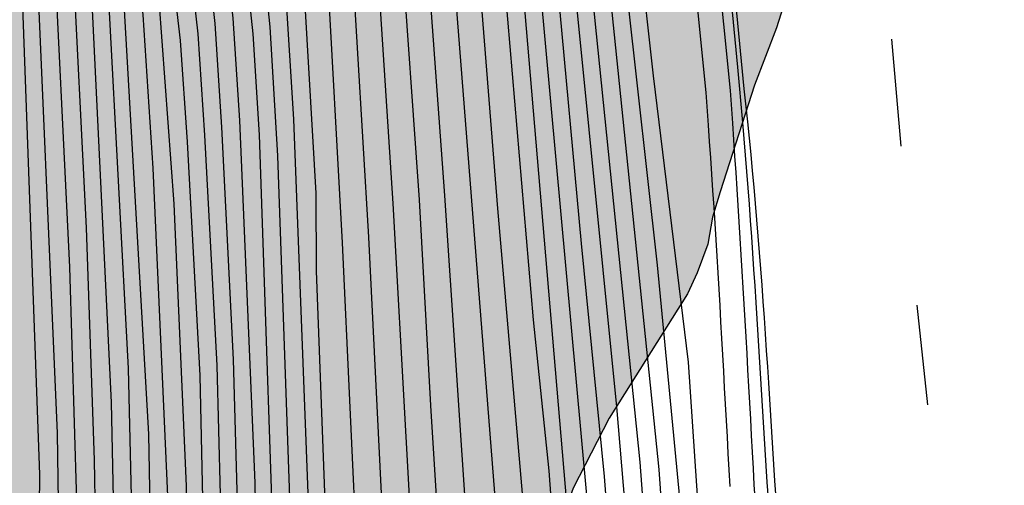
# Model space of a CAD drawing. Units: millimetres. Extents: x 580294 to 580646, y 4796540 to 4796792.
# Drawn here: x 580595 to 580614, y 4796610 to 4796619 of the extents above; entities that cross this region are included whole.
import ezdxf

# ---------------------------------------------------------------- set-up
doc = ezdxf.new("R2010")
doc.units = ezdxf.units.MM
for name, color, linetype in [('020104', 34, 'Continuous'), ('060111', 9, 'Continuous'), ('060113', 4, 'Continuous'), ('070105', 6, 'Continuous'), ('100106', 63, 'Continuous'), ('260101', 9, 'Continuous'), ('990504', 63, 'Continuous')]:
    doc.layers.add(name, color=color, linetype=linetype)
doc.layers.add('020105', color=24, linetype='Continuous', lineweight=30)

msp = doc.modelspace()

# ---------------------------------------------------------------- hatches: boundary and pattern name
at = {"layer": '990504'}
msp.add_hatch(color=256, dxfattribs=at).paths.add_polyline_path([(580294.267, 4796733.798), (580294.374, 4796733.713), (580295.339, 4796732.066), (580296.844, 4796730.217), (580297.599, 4796728.962), (580298.538, 4796727.894), (580299.888, 4796727.264), (580301.855, 4796727.011), (580303.316, 4796725.472), (580303.89, 4796723.615), (580304.197, 4796721.508), (580304.973, 4796720.17), (580306.055, 4796719.393), (580307.464, 4796719.074), (580308.104, 4796719.141), (580310.396, 4796719.593), (580313.832, 4796721.835), (580315.667, 4796722.657), (580317.877, 4796722.965), (580319.222, 4796722.976), (580320.097, 4796722.155), (580320.23, 4796721.184), (580319.885, 4796720.333), (580319.209, 4796719.562), (580314.895, 4796715.866), (580313.752, 4796714.016), (580313.684, 4796712.216), (580314.526, 4796710.506), (580315.675, 4796709.15), (580316.972, 4796707.382), (580318.212, 4796704.951), (580318.166, 4796703.048), (580318.323, 4796701.581), (580317.925, 4796699.654), (580317.418, 4796698.45), (580316.7, 4796697.72), (580315.133, 4796697.004), (580313.297, 4796696.492), (580311.796, 4796695.301), (580311.082, 4796694.116), (580310.685, 4796692.106), (580310.851, 4796689.501), (580312.177, 4796686.781), (580314.173, 4796685.557), (580316.615, 4796685.453), (580319.736, 4796685.561), (580321.103, 4796685.324), (580321.705, 4796685.081), (580322.519, 4796684.219), (580322.59, 4796683.082), (580322.349, 4796682.211), (580321.635, 4796681.005), (580320.547, 4796680.066), (580319.227, 4796679.517), (580318.322, 4796678.992), (580316.398, 4796676.495), (580313.34, 4796673.595), (580311.339, 4796672.896), (580309.869, 4796673.008), (580305.187, 4796674.086), (580303.578, 4796673.535), (580302.658, 4796672.224), (580302.176, 4796670.4), (580301.384, 4796668.656), (580299.212, 4796668.597), (580297.51, 4796669.348), (580296.158, 4796670.268), (580294.746, 4796670.897), (580294.266, 4796671.179), (580294.263, 4796540.203), (580451.51, 4796540.2), (580451.235, 4796541.533), (580450.474, 4796542.912), (580449.867, 4796544.133), (580449.432, 4796545.745), (580449.026, 4796546.791), (580447.271, 4796548.76), (580445.848, 4796549.506), (580443.317, 4796549.937), (580440.753, 4796550.72), (580439.911, 4796552.521), (580441.422, 4796554.095), (580443.541, 4796554.427), (580445.727, 4796554.874), (580448.096, 4796556.402), (580449.826, 4796558.407), (580451.984, 4796560.493), (580453.533, 4796561.08), (580455.254, 4796561.423), (580456.86, 4796562.532), (580457.768, 4796563.941), (580458.376, 4796565.37), (580459.053, 4796572.405), (580459.443, 4796574.437), (580459.627, 4796576.17), (580459.12, 4796577.383), (580457.833, 4796578.376), (580456.233, 4796579.174), (580455.152, 4796580.306), (580455.384, 4796581.825), (580456.173, 4796582.743), (580457.493, 4796582.401), (580458.455, 4796581.789), (580459.45, 4796581.858), (580461.618, 4796582.741), (580463.28, 4796581.472), (580463.557, 4796580.988), (580463.773, 4796580.504), (580463.898, 4796579.988), (580463.962, 4796579.411), (580463.966, 4796578.834), (580463.879, 4796578.256), (580463.404, 4796576.704), (580463.286, 4796576.126), (580463.077, 4796575.577), (580463.054, 4796574.484), (580463.089, 4796573.907), (580463.305, 4796573.301), (580463.703, 4796572.908), (580464.222, 4796572.578), (580465.227, 4796572.25), (580465.715, 4796571.95), (580466.142, 4796571.588), (580466.449, 4796571.196), (580466.756, 4796570.651), (580467.124, 4796570.258), (580467.55, 4796570.049), (580468.129, 4796569.84), (580470.061, 4796569.356), (580470.567, 4796569.442), (580471.031, 4796569.631), (580471.411, 4796569.964), (580471.625, 4796570.431), (580471.704, 4796570.928), (580471.659, 4796571.444), (580470.609, 4796575.891), (580470.695, 4796576.602), (580470.931, 4796577.636), (580471.319, 4796578.641), (580471.769, 4796579.556), (580472.009, 4796579.922), (580473.034, 4796581.114), (580473.875, 4796582.608), (580474.206, 4796583.036), (580474.776, 4796584.012), (580474.955, 4796584.499), (580475.157, 4796586.08), (580475.138, 4796588.845), (580475.256, 4796589.392), (580475.405, 4796589.788), (580475.736, 4796590.216), (580477.245, 4796591.683), (580477.73, 4796591.808), (580478.277, 4796591.842), (580480.984, 4796591.405), (580481.532, 4796591.257), (580482.11, 4796591.018), (580483.148, 4796590.387), (580484.032, 4796589.907), (580484.55, 4796589.668), (580485.098, 4796589.519), (580486.223, 4796589.406), (580488.44, 4796589.512), (580488.987, 4796589.485), (580489.595, 4796589.398), (580490.721, 4796589.133), (580491.208, 4796588.954), (580491.725, 4796588.684), (580492.214, 4796588.323), (580492.611, 4796587.961), (580493.593, 4796586.509), (580494.021, 4796586.117), (580494.449, 4796585.847), (580494.966, 4796585.759), (580495.543, 4796585.794), (580496.057, 4796586.04), (580496.359, 4796586.346), (580496.69, 4796586.804), (580496.93, 4796587.322), (580497.47, 4796588.207), (580497.864, 4796588.422), (580498.924, 4796588.824), (580499.592, 4796588.89), (580500.109, 4796588.893), (580501.174, 4796588.566), (580501.753, 4796588.297), (580502.211, 4796587.996), (580502.548, 4796587.634), (580503.193, 4796586.605), (580503.625, 4796585.636), (580503.901, 4796585.122), (580504.299, 4796584.76), (580504.847, 4796584.612), (580506.032, 4796584.498), (580507.155, 4796584.688), (580508.821, 4796585.368), (580509.337, 4796585.493), (580509.823, 4796585.527), (580510.339, 4796585.47), (580510.888, 4796585.261), (580511.437, 4796584.961), (580514.368, 4796582.793), (580516.411, 4796581.623), (580517.387, 4796581.174), (580518.482, 4796580.908), (580519.789, 4796580.825), (580520.366, 4796580.829), (580522.186, 4796581.055), (580523.611, 4796581.581), (580524.095, 4796581.797), (580524.972, 4796582.441), (580526.209, 4796583.664), (580528.26, 4796585.866), (580528.922, 4796586.751), (580530.003, 4796588.58), (580530.304, 4796588.977), (580530.666, 4796589.344), (580530.998, 4796589.65), (580533.326, 4796591.337), (580534.08, 4796592.072), (580534.382, 4796592.438), (580536.403, 4796594.427), (580537.489, 4796595.619), (580537.879, 4796596.29), (580538.086, 4796597.172), (580538.08, 4796598.053), (580537.954, 4796598.63), (580537.8, 4796598.993), (580537.308, 4796599.81), (580536.972, 4796600.172), (580536.665, 4796600.626), (580536.388, 4796601.14), (580536.202, 4796601.625), (580536.23, 4796602.203), (580536.348, 4796602.72), (580537.102, 4796603.424), (580537.586, 4796603.792), (580538.493, 4796604.284), (580539.069, 4796604.5), (580540.099, 4796604.811), (580541.281, 4796605.275), (580543.587, 4796605.716), (580544.739, 4796605.997), (580545.285, 4796606.214), (580546.223, 4796606.706), (580546.707, 4796607.044), (580547.431, 4796607.748), (580547.884, 4796608.115), (580548.276, 4796608.542), (580548.486, 4796608.999), (580548.782, 4796610.065), (580549.134, 4796611.951), (580549.13, 4796612.528), (580549.065, 4796613.074), (580548.508, 4796614.559), (580548.072, 4796616.227), (580547.548, 4796617.438), (580546.41, 4796619.496), (580546.224, 4796620.042), (580546.068, 4796620.679), (580546.124, 4796621.256), (580546.577, 4796621.654), (580547.031, 4796621.961), (580547.577, 4796622.056), (580548.124, 4796622.06), (580549.28, 4796621.764), (580549.798, 4796621.525), (580550.287, 4796621.133), (580550.839, 4796620.225), (580551.055, 4796619.771), (580551.392, 4796619.287), (580551.578, 4796618.833), (580552.067, 4796618.441), (580553.134, 4796617.902), (580553.651, 4796617.723), (580554.807, 4796617.549), (580556.053, 4796617.497), (580557.237, 4796617.565), (580558.542, 4796617.787), (580559.209, 4796617.944), (580559.936, 4796618.222), (580560.574, 4796618.317), (580561.273, 4796618.261), (580561.852, 4796617.962), (580562.25, 4796617.448), (580562.467, 4796616.872), (580562.532, 4796616.326), (580562.444, 4796615.809), (580562.178, 4796614.774), (580561.968, 4796614.286), (580561.668, 4796613.768), (580561.367, 4796613.371), (580560.496, 4796611.846), (580560.318, 4796611.328), (580560.443, 4796610.752), (580561.177, 4796609.998), (580563.527, 4796608.464), (580564.383, 4796607.711), (580564.751, 4796607.258), (580564.966, 4796606.834), (580565.402, 4796605.318), (580566.345, 4796605.172), (580566.83, 4796605.297), (580567.284, 4796605.574), (580567.916, 4796606.398), (580568.395, 4796607.434), (580568.814, 4796608.409), (580568.992, 4796608.927), (580569.471, 4796609.994), (580569.798, 4796611.029), (580569.886, 4796611.576), (580570.453, 4796612.978), (580570.693, 4796613.435), (580571.081, 4796614.501), (580571.381, 4796615.019), (580571.89, 4796616.086), (580572.13, 4796616.483), (580572.639, 4796617.641), (580573.027, 4796618.676), (580573.175, 4796619.254), (580573.262, 4796619.862), (580573.102, 4796620.985), (580573.098, 4796621.593), (580572.636, 4796622.471), (580572.299, 4796622.924), (580571.656, 4796623.619), (580570.307, 4796625.371), (580569.236, 4796626.64), (580567.615, 4796628.117), (580567.127, 4796628.418), (580566.579, 4796628.566), (580565.971, 4796628.623), (580565.456, 4796628.528), (580564.94, 4796628.372), (580563.396, 4796627.572), (580562.852, 4796627.204), (580562.307, 4796626.957), (580561.216, 4796626.615), (580560.7, 4796626.551), (580560.031, 4796626.546), (580559.513, 4796626.786), (580559.086, 4796627.117), (580558.683, 4796628.208), (580558.558, 4796628.693), (580557.944, 4796629.661), (580557.486, 4796630.175), (580556.998, 4796630.414), (580556.421, 4796630.471), (580555.814, 4796630.376), (580554.662, 4796630.034), (580553.54, 4796629.631), (580552.419, 4796629.198), (580551.905, 4796628.921), (580550.783, 4796628.519), (580550.268, 4796628.363), (580549.691, 4796628.298), (580549.175, 4796628.295), (580548.536, 4796628.351), (580547.411, 4796628.617), (580545.919, 4796629.123), (580545.432, 4796629.211), (580544.824, 4796629.298), (580542.606, 4796629.344), (580541.449, 4796629.639), (580540.961, 4796629.91), (580540.503, 4796630.332), (580538.51, 4796632.991), (580538.203, 4796633.475), (580537.835, 4796633.929), (580536.062, 4796635.527), (580535.118, 4796635.945), (580534.082, 4796636.272), (580533.475, 4796636.268), (580532.929, 4796636.082), (580531.931, 4796635.407), (580531.117, 4796634.581), (580530.275, 4796633.3), (580529.491, 4796632.474), (580529.037, 4796632.167), (580528.008, 4796631.644), (580527.432, 4796631.397), (580526.856, 4796631.21), (580526.312, 4796630.933), (580525.736, 4796630.717), (580525.159, 4796630.652), (580524.581, 4796630.8), (580524.426, 4796631.285), (580524.482, 4796631.923), (580524.748, 4796633.019), (580525.135, 4796634.237), (580525.404, 4796634.937), (580525.548, 4796636.123), (580525.566, 4796637.946), (580525.346, 4796638.977), (580525.282, 4796639.524), (580525.066, 4796640.008), (580524.729, 4796640.401), (580524.115, 4796641.247), (580523.26, 4796641.97), (580522.555, 4796642.786), (580521.482, 4796644.206), (580521.387, 4796644.783), (580521.353, 4796645.36), (580521.409, 4796646.029), (580521.526, 4796646.758), (580521.674, 4796647.306), (580521.879, 4796648.432), (580522.385, 4796649.985), (580522.864, 4796650.96), (580523.704, 4796652.515), (580524.396, 4796653.553), (580525.12, 4796654.287), (580526.089, 4796654.749), (580526.542, 4796655.026), (580527.088, 4796655.242), (580529.818, 4796655.838), (580530.332, 4796656.115), (580530.604, 4796656.421), (580530.874, 4796656.907), (580531.716, 4796658.128), (580533.287, 4796659.445), (580533.741, 4796659.661), (580534.286, 4796659.878), (580535.742, 4796660.222), (580537.381, 4796660.476), (580538.535, 4796660.545), (580539.204, 4796660.488), (580539.811, 4796660.493), (580540.359, 4796660.405), (580541.028, 4796660.228), (580541.607, 4796659.928), (580542.433, 4796659.174), (580542.865, 4796658.235), (580542.807, 4796657.718), (580542.598, 4796657.292), (580542.027, 4796656.376), (580541.848, 4796655.828), (580541.942, 4796655.312), (580542.158, 4796654.858), (580542.465, 4796654.344), (580542.833, 4796653.83), (580543.2, 4796653.437), (580543.875, 4796652.531), (580544.333, 4796652.109), (580545.344, 4796650.961), (580546.348, 4796650.634), (580546.866, 4796650.546), (580547.381, 4796650.641), (580548.442, 4796651.013), (580549.472, 4796651.506), (580549.895, 4796651.843), (580550.287, 4796652.24), (580550.771, 4796652.548), (580551.347, 4796652.673), (580551.803, 4796652.676), (580552.868, 4796652.38), (580555.153, 4796651.423), (580557.315, 4796650.709), (580558.44, 4796650.504), (580561.51, 4796650.343), (580562.149, 4796650.225), (580562.696, 4796650.199), (580563.304, 4796650.081), (580563.791, 4796649.872), (580565.222, 4796649.426), (580567.535, 4796648.926), (580568.539, 4796648.629), (580569.515, 4796648.149), (580570.033, 4796647.819), (580570.491, 4796647.457), (580570.767, 4796647.004), (580570.983, 4796646.489), (580570.991, 4796645.334), (580570.917, 4796642.812), (580570.982, 4796642.205), (580571.137, 4796641.72), (580571.384, 4796641.205), (580571.691, 4796640.782), (580572.058, 4796640.359), (580573.22, 4796639.304), (580574.346, 4796639.008), (580574.954, 4796638.921), (580576.717, 4796638.751), (580577.416, 4796638.755), (580577.933, 4796638.698), (580578.39, 4796638.458), (580578.757, 4796638.096), (580579.401, 4796637.22), (580579.708, 4796636.736), (580579.985, 4796636.191), (580580.357, 4796635.191), (580580.823, 4796633.554), (580581.286, 4796632.554), (580582.603, 4796630.953), (580582.88, 4796630.53), (580583.035, 4796629.984), (580583.07, 4796629.377), (580582.864, 4796628.373), (580582.624, 4796627.855), (580582.202, 4796627.396), (580581.749, 4796627.059), (580580.72, 4796626.505), (580578.872, 4796625.733), (580578.387, 4796625.578), (580577.873, 4796625.209), (580577.511, 4796624.782), (580577.302, 4796624.294), (580577.275, 4796623.747), (580577.31, 4796623.17), (580577.526, 4796622.716), (580577.924, 4796622.233), (580578.382, 4796621.932), (580578.929, 4796621.784), (580579.446, 4796621.787), (580580.69, 4796621.917), (580581.723, 4796621.924), (580582.24, 4796621.898), (580582.697, 4796621.718), (580583.155, 4796621.387), (580583.462, 4796620.934), (580583.679, 4796620.328), (580583.804, 4796619.812), (580583.868, 4796619.266), (580583.732, 4796616.774), (580583.585, 4796616.075), (580583.05, 4796614.37), (580582.45, 4796613.242), (580582.12, 4796612.723), (580581.728, 4796612.265), (580580.974, 4796611.47), (580580.399, 4796611.101), (580579.584, 4796610.336), (580578.922, 4796609.36), (580578.652, 4796608.872), (580578.173, 4796607.836), (580578.055, 4796607.318), (580578.032, 4796606.316), (580578.194, 4796604.828), (580577.836, 4796603.823), (580577.356, 4796602.939), (580577.238, 4796602.422), (580577.301, 4796602.057), (580577.518, 4796601.543), (580577.794, 4796601.089), (580577.889, 4796600.573), (580577.741, 4796599.995), (580577.347, 4796599.81), (580576.74, 4796599.775), (580575.188, 4796600.19), (580572.508, 4796601.144), (580572.053, 4796600.989), (580571.208, 4796600.254), (580570.515, 4796599.429), (580570.096, 4796598.393), (580569.982, 4796597.329), (580570.172, 4796596.237), (580570.665, 4796595.207), (580571.032, 4796594.784), (580571.46, 4796594.483), (580571.887, 4796594.243), (580572.374, 4796594.034), (580573.378, 4796593.798), (580573.896, 4796593.619), (580574.353, 4796593.41), (580575.695, 4796592.69), (580576.7, 4796592.241), (580577.28, 4796591.88), (580578.196, 4796591.249), (580578.654, 4796590.887), (580579.021, 4796590.525), (580579.421, 4796589.708), (580579.577, 4796589.192), (580579.671, 4796588.707), (580579.675, 4796588.16), (580579.588, 4796587.582), (580579.44, 4796587.004), (580578.869, 4796586.028), (580578.241, 4796584.688), (580577.97, 4796584.23), (580577.644, 4796583.165), (580577.59, 4796582.101), (580577.625, 4796581.464), (580577.997, 4796580.403), (580578.334, 4796579.858), (580578.702, 4796579.435), (580579.256, 4796578.346), (580579.473, 4796577.8), (580579.537, 4796577.254), (580579.511, 4796576.646), (580579.393, 4796576.159), (580579.123, 4796575.671), (580578.822, 4796575.244), (580578.006, 4796574.661), (580577.552, 4796574.385), (580577.129, 4796574.048), (580576.767, 4796573.65), (580576.467, 4796573.132), (580576.257, 4796572.644), (580576.174, 4796571.459), (580576.179, 4796570.821), (580576.278, 4796569.637), (580576.373, 4796569.03), (580576.377, 4796568.513), (580576.471, 4796567.998), (580576.51, 4796566.843), (580576.575, 4796566.206), (580577.007, 4796565.176), (580577.163, 4796564.569), (580577.41, 4796563.964), (580577.391, 4796562.232), (580577.243, 4796561.684), (580577.155, 4796561.167), (580577.159, 4796560.59), (580577.014, 4796559.586), (580576.691, 4796557.974), (580576.49, 4796556.271), (580576.285, 4796555.146), (580576.141, 4796553.99), (580576.247, 4796551.804), (580576.342, 4796551.289), (580576.38, 4796550.105), (580576.237, 4796548.858), (580576.089, 4796548.341), (580575.279, 4796546.846), (580574.948, 4796546.358), (580574.708, 4796545.84), (580574.59, 4796545.323), (580574.504, 4796544.684), (580574.538, 4796544.077), (580574.876, 4796543.563), (580575.793, 4796542.658), (580576.221, 4796542.326), (580576.77, 4796541.996), (580577.287, 4796541.878), (580577.835, 4796541.699), (580578.352, 4796541.612), (580580.054, 4796541.623), (580580.631, 4796541.536), (580581.271, 4796541.328), (580581.426, 4796540.813), (580581.401, 4796540.197), (580618.796, 4796540.196), (580618.814, 4796542.04), (580618.779, 4796542.647), (580618.554, 4796544.529), (580618.302, 4796545.834), (580617.895, 4796547.593), (580617.431, 4796548.774), (580617.215, 4796549.259), (580616.938, 4796549.743), (580616.259, 4796551.288), (580615.546, 4796553.41), (580615.109, 4796555.077), (580615.044, 4796555.685), (580614.888, 4796556.291), (580614.568, 4796558.688), (580614.309, 4796561.086), (580614.241, 4796562.149), (580614.381, 4796563.882), (580614.376, 4796564.55), (580614.463, 4796565.128), (580614.483, 4796566.768), (580614.449, 4796567.315), (580614.22, 4796569.713), (580614.03, 4796570.836), (580613.719, 4796571.897), (580613.499, 4796572.929), (580613.019, 4796576.51), (580612.682, 4796581.429), (580612.629, 4796584.649), (580612.743, 4796585.804), (580612.791, 4796587.597), (580612.689, 4796589.267), (580612.594, 4796589.813), (580612.438, 4796590.359), (580612.222, 4796590.844), (580611.548, 4796591.72), (580610.721, 4796592.656), (580610.354, 4796593.018), (580609.286, 4796593.74), (580607.792, 4796594.55), (580607.273, 4796594.972), (580606.814, 4796595.424), (580606.476, 4796595.908), (580606.199, 4796596.483), (580606.195, 4796597.03), (580606.374, 4796597.609), (580606.583, 4796598.066), (580606.914, 4796598.493), (580607.154, 4796598.95), (580607.36, 4796599.984), (580607.139, 4796601.228), (580606.983, 4796601.713), (580605.873, 4796604.288), (580605.35, 4796605.317), (580605.164, 4796605.832), (580605.008, 4796606.439), (580604.912, 4796607.106), (580604.908, 4796607.653), (580604.966, 4796608.17), (580605.171, 4796609.204), (580605.35, 4796609.691), (580606.04, 4796611.033), (580607.542, 4796613.413), (580607.722, 4796613.809), (580607.931, 4796614.357), (580608.018, 4796614.874), (580608.167, 4796615.361), (580608.821, 4796617.401), (580609.239, 4796618.498), (580609.774, 4796620.172), (580609.922, 4796620.75), (580610.067, 4796621.815), (580610.093, 4796622.392), (580610.024, 4796623.607), (580609.895, 4796624.791), (580609.609, 4796626.551), (580609.605, 4796627.189), (580609.54, 4796627.796), (580609.597, 4796628.373), (580610.154, 4796631.263), (580610.302, 4796631.81), (580610.66, 4796632.846), (580611.164, 4796634.672), (580611.338, 4796635.918), (580611.364, 4796636.526), (580611.2, 4796638.317), (580611.045, 4796638.772), (580610.828, 4796639.287), (580610.551, 4796639.802), (580609.077, 4796642.1), (580608.831, 4796642.554), (580608.183, 4796644.008), (580607.781, 4796645.099), (580607.625, 4796645.645), (580607.404, 4796646.858), (580607.305, 4796648.103), (580607.328, 4796649.228), (580607.446, 4796649.745), (580607.955, 4796650.842), (580608.526, 4796651.818), (580608.735, 4796652.305), (580608.883, 4796652.853), (580608.97, 4796653.492), (580609.019, 4796655.193), (580608.424, 4796657.802), (580607.744, 4796659.559), (580606.748, 4796663.077), (580606.375, 4796664.198), (580606.159, 4796664.713), (580606.004, 4796665.228), (580605.472, 4796667.473), (580605.161, 4796668.534), (580604.139, 4796671.322), (580603.698, 4796673.627), (580603.664, 4796674.204), (580603.569, 4796674.811), (580603.564, 4796675.449), (580603.651, 4796676.057), (580603.891, 4796676.575), (580604.975, 4796677.858), (580605.246, 4796678.346), (580605.424, 4796678.864), (580605.481, 4796679.411), (580605.477, 4796679.988), (580605.352, 4796680.473), (580604.8, 4796681.32), (580604.432, 4796681.773), (580604.095, 4796682.287), (580603.299, 4796683.163), (580602.654, 4796684.161), (580602.469, 4796684.555), (580601.911, 4796686.222), (580601.725, 4796686.676), (580601.012, 4796688.95), (580600.795, 4796689.526), (580600.67, 4796690.041), (580600.053, 4796691.525), (580599.897, 4796692.011), (580599.651, 4796692.525), (580598.392, 4796694.461), (580597.349, 4796695.882), (580596.704, 4796696.91), (580595.969, 4796697.786), (580595.572, 4796698.148), (580594.107, 4796699.14), (580592.064, 4796700.159), (580590.998, 4796700.638), (580590.571, 4796700.909), (580589.016, 4796701.749), (580587.34, 4796702.375), (580585.148, 4796703.089), (580584.051, 4796703.598), (580582.038, 4796704.83), (580581.001, 4796705.339), (580580.423, 4796705.457), (580579.846, 4796705.514), (580579.24, 4796705.449), (580578.663, 4796705.293), (580578.148, 4796705.077), (580577.18, 4796704.462), (580576.272, 4796704.031), (580575.666, 4796703.844), (580573.966, 4796703.62), (580572.963, 4796703.735), (580572.05, 4796704.002), (580571.105, 4796704.421), (580570.132, 4796704.505), (580569.16, 4796704.499), (580568.614, 4796704.404), (580568.22, 4796704.249), (580567.704, 4796704.185), (580567.25, 4796703.969), (580565.764, 4796703.503), (580565.248, 4796703.5), (580564.824, 4796703.375), (580563.276, 4796703.152), (580561.635, 4796703.233), (580560.235, 4796703.557), (580559.23, 4796703.976), (580558.193, 4796704.546), (580557.706, 4796704.725), (580556.459, 4796704.899), (580555.944, 4796704.713), (580555.55, 4796704.498), (580555.067, 4796704.099), (580554.495, 4796703.306), (580553.746, 4796701.751), (580553.024, 4796700.774), (580552.54, 4796700.436), (580551.508, 4796700.278), (580550.961, 4796700.274), (580550.324, 4796700.178), (580549.139, 4796700.17), (580546.92, 4796700.398), (580546.433, 4796700.516), (580545.428, 4796700.843), (580543.604, 4796701.104), (580542.388, 4796701.187), (580541.295, 4796701.149), (580540.749, 4796701.085), (580539.143, 4796700.588), (580538.567, 4796700.31), (580537.63, 4796699.727), (580537.177, 4796699.329), (580536.785, 4796698.901), (580535.241, 4796698.131), (580533.697, 4796697.3), (580533.243, 4796696.993), (580531.457, 4796696.13), (580530.972, 4796696.005), (580529.424, 4796695.721), (580528.392, 4796695.653), (580527.298, 4796695.676), (580524.289, 4796695.961), (580523.104, 4796695.922), (580522.012, 4796695.732), (580520.011, 4796695.05), (580519.435, 4796694.955), (580516.698, 4796695.331), (580516.121, 4796695.297), (580515.636, 4796695.142), (580515.243, 4796694.896), (580514.459, 4796694.07), (580513.856, 4796693.276), (580513.646, 4796692.88), (580513.346, 4796692.453), (580512.713, 4796691.659), (580512.32, 4796691.352), (580511.805, 4796691.106), (580511.32, 4796690.981), (580510.774, 4796690.916), (580509.77, 4796691.061), (580508.614, 4796691.296), (580508.066, 4796691.475), (580507.061, 4796691.924), (580505.052, 4796692.396), (580504.566, 4796692.423), (580502.59, 4796692.683), (580502.104, 4796692.68), (580501.04, 4796692.763), (580499.886, 4796692.725), (580498.793, 4796692.748), (580498.215, 4796692.866), (580497.728, 4796693.014), (580497.332, 4796693.163), (580496.874, 4796693.403), (580495.988, 4796694.157), (580495.162, 4796695.032), (580494.794, 4796695.485), (580494.487, 4796695.969), (580494.146, 4796697), (580493.926, 4796698.031), (580493.862, 4796698.608), (580493.736, 4796699.184), (580493.447, 4796701.43), (580492.95, 4796703.128), (580492.733, 4796703.734), (580492.456, 4796704.31), (580492.027, 4796704.823), (580491.569, 4796705.184), (580491.05, 4796705.454), (580490.472, 4796705.633), (580488.678, 4796705.894), (580488.009, 4796705.92), (580487.432, 4796705.855), (580486.856, 4796705.699), (580486.372, 4796705.483), (580485.978, 4796705.237), (580485.556, 4796704.87), (580485.255, 4796704.443), (580485.015, 4796704.016), (580484.836, 4796703.468), (580484.779, 4796702.92), (580484.847, 4796701.888), (580485.006, 4796700.795), (580485.01, 4796700.248), (580484.953, 4796699.762), (580484.774, 4796699.244), (580484.381, 4796698.907), (580483.866, 4796698.691), (580483.321, 4796698.536), (580482.805, 4796698.471), (580481.65, 4796698.494), (580481.012, 4796698.55), (580479.886, 4796698.786), (580477.696, 4796699.105), (580477.18, 4796699.132), (580475.054, 4796699.087), (580474.446, 4796699.023), (580473.354, 4796698.833), (580472.321, 4796698.796), (580470.712, 4796698.633), (580470.197, 4796698.538), (580469.619, 4796698.534), (580467.982, 4796698.31), (580467.495, 4796698.307), (580466.919, 4796698.151), (580466.343, 4796698.056), (580464.008, 4796697.402), (580461.184, 4796696.932), (580457.895, 4796697.029), (580453.862, 4796696.871), (580451.159, 4796696.063), (580449.016, 4796695.073), (580447.621, 4796693.676), (580447.033, 4796692.181), (580447.071, 4796690.093), (580447.877, 4796687.72), (580448.986, 4796686.22), (580450.935, 4796685.656), (580452.982, 4796685.673), (580455.027, 4796686.042), (580456.536, 4796686.137), (580457.179, 4796685.997), (580458.24, 4796685.2), (580458.617, 4796684.603), (580458.852, 4796683.632), (580458.693, 4796682.866), (580458.082, 4796681.764), (580457.478, 4796679.67), (580458.05, 4796678.124), (580459.549, 4796676.874), (580461.639, 4796676.85), (580463.332, 4796677.236), (580465.233, 4796677.459), (580466.993, 4796677.266), (580468.032, 4796676.613), (580469.815, 4796676.131), (580471.552, 4796676.27), (580473.518, 4796676.079), (580475.595, 4796674.806), (580476.026, 4796674.498), (580478.02, 4796673.382), (580478.488, 4796673.307), (580478.995, 4796673.155), (580479.58, 4796673.081), (580480.631, 4796673.049), (580481.84, 4796672.941), (580482.425, 4796672.75), (580482.971, 4796672.676), (580483.478, 4796672.484), (580483.946, 4796672.371), (580484.961, 4796671.91), (580486.015, 4796671.567), (580486.562, 4796671.259), (580487.424, 4796670.564), (580488.093, 4796669.595), (580488.369, 4796669.13), (580488.761, 4796668.743), (580489.114, 4796668.278), (580489.976, 4796667.583), (580490.561, 4796667.47), (580492.312, 4796667.716), (580492.817, 4796667.836), (580493.322, 4796668.034), (580493.867, 4796668.155), (580494.451, 4796668.159), (580495.897, 4796667.39), (580497.62, 4796665.999), (580498.559, 4796665.383), (580502.038, 4796663.576), (580503.678, 4796662.964), (580504.263, 4796662.851), (580504.887, 4796662.661), (580505.433, 4796662.587), (580505.901, 4796662.395), (580506.526, 4796662.244), (580506.994, 4796662.052), (580507.386, 4796661.743), (580508.291, 4796660.386), (580508.683, 4796660), (580509.114, 4796659.652), (580509.505, 4796659.187), (580509.704, 4796658.682), (580509.629, 4796658.137), (580509.095, 4796656.536), (580509.063, 4796655.485), (580509.34, 4796654.902), (580509.693, 4796654.476), (580511.34, 4796652.93), (580511.615, 4796652.542), (580511.697, 4796651.997), (580511.717, 4796649.077), (580511.841, 4796648.026), (580511.933, 4796645.885), (580511.832, 4796643.664), (580511.645, 4796642.533), (580511.492, 4796642.026), (580511.301, 4796641.479), (580510.879, 4796640.542), (580510.648, 4796640.151), (580510.457, 4796639.682), (580510.305, 4796639.136), (580510.39, 4796638.124), (580510.864, 4796637.075), (580510.867, 4796636.608), (580511.027, 4796636.104), (580511.069, 4796635.559), (580510.995, 4796635.091), (580511.084, 4796633.378), (580511.364, 4796632.328), (580511.485, 4796631.706), (580511.489, 4796631.083), (580511.377, 4796630.459), (580510.758, 4796629.832), (580510.332, 4796629.517), (580510.023, 4796629.126), (580509.831, 4796628.657), (580509.718, 4796628.111), (580509.803, 4796627.099), (580510.086, 4796625.582), (580510.089, 4796625.154), (580510.015, 4796624.647), (580509.9, 4796624.257), (580509.553, 4796623.865), (580509.283, 4796623.396), (580509.014, 4796622.887), (580508.861, 4796622.419), (580508.907, 4796621.407), (580509.032, 4796620.278), (580508.918, 4796619.771), (580508.61, 4796619.38), (580508.144, 4796619.182), (580507.599, 4796619.139), (580507.016, 4796618.979), (580506.627, 4796618.782), (580506.28, 4796618.312), (580506.127, 4796617.922), (580505.938, 4796617.064), (580505.864, 4796616.518), (580505.672, 4796616.049), (580505.363, 4796615.696), (580504.897, 4796615.576), (580502.872, 4796615.524), (580501.822, 4796615.322), (580501.433, 4796615.163), (580500.231, 4796614.415), (580499.338, 4796613.981), (580498.444, 4796613.819), (580496.381, 4796613.61), (580495.915, 4796613.451), (580495.332, 4796613.33), (580494.866, 4796613.133), (580493.544, 4796612.735), (580492.688, 4796612.612), (580492.338, 4796612.493), (580492.066, 4796612.452), (580491.095, 4796612.134), (580490.744, 4796612.092), (580490.199, 4796612.166), (580489.769, 4796612.319), (580489.339, 4796612.55), (580488.086, 4796613.593), (580487.733, 4796613.98), (580487.143, 4796614.794), (580486.63, 4796615.686), (580486.001, 4796616.577), (580485.179, 4796617.234), (580484.202, 4796617.734), (580482.602, 4796618.151), (580479.401, 4796619.258), (580478.855, 4796619.527), (580478.071, 4796620.301), (580477.795, 4796620.766), (580477.714, 4796621.194), (580477.711, 4796621.701), (580477.591, 4796622.128), (580477.702, 4796623.025), (580477.843, 4796625.129), (580477.839, 4796625.635), (580477.914, 4796626.18), (580477.906, 4796627.231), (580477.666, 4796628.242), (580477.507, 4796628.747), (580477.231, 4796629.174), (580476.917, 4796629.561), (580476.525, 4796629.948), (580474.572, 4796630.752), (580473.558, 4796630.94), (580470.014, 4796631.848), (580465.704, 4796632.722), (580464.587, 4796632.713), (580462.131, 4796632.072), (580460.684, 4796631.978), (580459.729, 4796632.321), (580458.866, 4796634.155), (580458.249, 4796636.26), (580456.681, 4796638.419), (580453.776, 4796639.512), (580451.145, 4796639.904), (580448.541, 4796639.676), (580446.994, 4796639.125), (580446.298, 4796638.292), (580446.138, 4796637.588), (580446.146, 4796636.595), (580446.777, 4796635.338), (580448.242, 4796633.323), (580450.162, 4796631.27), (580450.585, 4796630.157), (580450.613, 4796629.185), (580449.813, 4796628.434), (580447.626, 4796627.774), (580443.347, 4796627.429), (580441.442, 4796627.599), (580439.43, 4796628.307), (580436.854, 4796629.63), (580434.385, 4796630.458), (580431.774, 4796631.098), (580429.126, 4796631.056), (580427, 4796630.5), (580425.369, 4796630.157), (580423.01, 4796630.261), (580418.16, 4796631.483), (580415.57, 4796632.062), (580413.084, 4796632.517), (580410.064, 4796632.554), (580407.466, 4796631.519), (580406.315, 4796630.682), (580405.59, 4796628.256), (580406.046, 4796625.592), (580405.438, 4796624.118), (580404.062, 4796622.948), (580402.425, 4796623.307), (580400.262, 4796624.675), (580399.408, 4796625.454), (580396.137, 4796628.199), (580394.555, 4796629.427), (580392.893, 4796630.323), (580391.15, 4796630.971), (580389.126, 4796630.561), (580387.275, 4796629.264), (580384.821, 4796628.333), (580383.024, 4796628.029), (580381.594, 4796628.39), (580380.118, 4796629.392), (580379.034, 4796630.395), (580378.57, 4796631.488), (580378.37, 4796633.203), (580377.549, 4796634.934), (580376.486, 4796635.856), (580373.261, 4796635.664), (580371.636, 4796634.493), (580370.61, 4796633.554), (580369.456, 4796632.944), (580367.654, 4796633.281), (580365.7, 4796634.403), (580364.738, 4796635.76), (580364.289, 4796637.473), (580364.3, 4796638.694), (580364.56, 4796639.772), (580364.443, 4796641.343), (580363.498, 4796643.071), (580363.173, 4796644.951), (580363.521, 4796647.891), (580364.29, 4796649.946), (580364.363, 4796651.125), (580364.761, 4796652.969), (580364.545, 4796654.271), (580363.721, 4796656.291), (580362.176, 4796658.119), (580360.737, 4796659.431), (580358.433, 4796660.447), (580356.692, 4796660.825), (580355.549, 4796661.561), (580355.294, 4796662.365), (580355.822, 4796663.466), (580356.889, 4796664.509), (580358.163, 4796665.657), (580359.372, 4796667.012), (580360.125, 4796668.466), (580360.009, 4796669.996), (580358.961, 4796671.663), (580357.191, 4796673.096), (580354.394, 4796673.673), (580351.189, 4796673.543), (580349.745, 4796672.993), (580347.674, 4796670.825), (580347.17, 4796669.228), (580346.891, 4796667.881), (580346.567, 4796667.03), (580345.761, 4796666.982), (580345.054, 4796667.39), (580344.458, 4796669.516), (580343.7, 4796671.082), (580342.824, 4796672.026), (580341.472, 4796672.966), (580340.103, 4796673.431), (580337.804, 4796673.784), (580336.131, 4796673.543), (580334.337, 4796672.825), (580332.815, 4796671.819), (580331.783, 4796671.438), (580330.171, 4796671.363), (580328.761, 4796671.703), (580327.45, 4796672.644), (580327.041, 4796674.585), (580327.276, 4796676.262), (580328.77, 4796678.198), (580330.54, 4796679.227), (580332.785, 4796680.383), (580334.059, 4796681.407), (580335.417, 4796682.308), (580336.548, 4796683.186), (580338.061, 4796685.329), (580338.716, 4796688.602), (580338.581, 4796692.531), (580338.443, 4796694.102), (580338.801, 4796695.926), (580338.807, 4796697.724), (580338.695, 4796698.696), (580338.13, 4796699.477), (580337.255, 4796700.256), (580336.606, 4796701.202), (580336.163, 4796702.295), (580336.424, 4796705.751), (580336.016, 4796707.506), (580336.021, 4796709.451), (580336.579, 4796712.165), (580337.376, 4796718.294), (580337.197, 4796722.409), (580337.136, 4796724.87), (580337.229, 4796726.133), (580337.67, 4796727.833), (580338.563, 4796729.867), (580340.147, 4796730.934), (580342.228, 4796731.903), (580343.771, 4796733.012), (580345.011, 4796735.567), (580345.551, 4796737.867), (580345.394, 4796739.376), (580344.618, 4796740.652), (580342.258, 4796743.322), (580340.539, 4796746.141), (580339.988, 4796747.729), (580340.222, 4796749.407), (580340.991, 4796751.523), (580342.463, 4796753.687), (580344.203, 4796755.831), (580345.045, 4796756.624), (580346.583, 4796758.209), (580347.454, 4796760.449), (580347.299, 4796761.689), (580346.298, 4796762.695), (580345.031, 4796763.284), (580343.327, 4796764.263), (580342.779, 4796765.644), (580342.093, 4796768.472), (580341.725, 4796770.559), (580341.866, 4796773.518), (580342.095, 4796775.836), (580343.327, 4796779.425), (580343.976, 4796780.982), (580345.117, 4796783.122), (580345.749, 4796784.182), (580346.998, 4796785.785), (580348.224, 4796787.554), (580349.036, 4796789.484), (580348.771, 4796790.195), (580342.568, 4796790.195), (580342.213, 4796789.117), (580341.288, 4796788.448), (580339.674, 4796788.476), (580338.423, 4796789.665), (580338.128, 4796790.195), (580294.268, 4796790.196)])

# ---------------------------------------------------------------- linework, layer by layer
at = {"layer": '020104', "flags": 128}
for points, elevation in [([(580598.409, 4796540.196), (580598.364, 4796541.248), (580598.297, 4796545.218), (580598.296, 4796549.135), (580598.477, 4796554.075), (580598.445, 4796559.044), (580597.892, 4796565.536), (580597.793, 4796566.966), (580597.662, 4796576.338), (580597.537, 4796581.276), (580596.754, 4796587.333), (580596.151, 4796591.744), (580595.722, 4796595.155), (580595.251, 4796600.04), (580595.227, 4796600.508), (580595.512, 4796608.994), (580595.485, 4796610.748), (580595.032, 4796621.168), (580594.962, 4796621.633), (580594.253, 4796624.95), (580592.597, 4796632.136), (580592.258, 4796634.032), (580590.851, 4796644.399)], 23.5), ([(580598.937, 4796540.196), (580598.826, 4796543.329), (580598.795, 4796545.825), (580598.88, 4796551.795), (580598.936, 4796554.238), (580598.87, 4796559.174), (580598.395, 4796565.048), (580598.221, 4796567.502), (580597.971, 4796578.83), (580597.908, 4796579.803), (580597.747, 4796581.764), (580596.165, 4796594.746), (580595.689, 4796599.681), (580595.622, 4796600.658), (580595.704, 4796604.087), (580595.861, 4796609.062), (580595.858, 4796609.445), (580595.723, 4796613.921), (580595.384, 4796620.823), (580594.567, 4796625.135), (580593.265, 4796630.906), (580592.975, 4796632.352), (580591.265, 4796644.062)], 23), ([(580600.079, 4796642.448), (580601.265, 4796631.051), (580602.396, 4796621.711), (580602.527, 4796620.274), (580602.892, 4796615.292), (580603.552, 4796605.366), (580603.777, 4796600.391), (580603.96, 4796596.957), (580604.567, 4796591.031), (580604.975, 4796587.63), (580606.383, 4796572.889), (580606.934, 4796566.158), (580607.527, 4796557.818), (580607.816, 4796552.921), (580608.409, 4796540.196)], 13.5), ([(580600.587, 4796642.522), (580601.506, 4796633.114), (580601.901, 4796629.722), (580602.858, 4796621.947), (580603, 4796620.387), (580603.889, 4796609.03), (580604.068, 4796606.119), (580604.438, 4796597.091), (580604.907, 4796592.218), (580605.645, 4796585.841), (580606.088, 4796581.398), (580606.479, 4796576.943), (580606.851, 4796573.039), (580607.358, 4796566.223), (580608.309, 4796553.008), (580608.432, 4796550.078), (580608.577, 4796545.667), (580608.773, 4796541.702), (580608.865, 4796540.196)], 13), ([(580602.926, 4796641.628), (580603.487, 4796635.682), (580604.447, 4796626.826), (580605.049, 4796619.287), (580605.502, 4796614.374), (580605.947, 4796609.916), (580606.172, 4796606.939), (580606.504, 4796600.567), (580606.841, 4796595.466), (580608.224, 4796580.666), (580608.736, 4796574.735), (580609.028, 4796569.772), (580609.609, 4796561.603), (580609.911, 4796558.196), (580610.421, 4796550.766), (580610.583, 4796546.827), (580611.025, 4796540.196)], 10.5), ([(580599.226, 4796641.416), (580599.868, 4796635.027), (580600.366, 4796630.578), (580601.518, 4796620.726), (580601.583, 4796620.048), (580601.902, 4796615.139), (580602.651, 4796601.751), (580602.956, 4796597.28), (580603.004, 4796596.69), (580603.525, 4796591.821), (580604.014, 4796587.409), (580605.006, 4796576.563), (580605.357, 4796573.16), (580605.445, 4796572.59), (580606.061, 4796566.026), (580606.476, 4796560.583), (580606.663, 4796557.524), (580606.915, 4796552.119), (580607.078, 4796547.691), (580607.51, 4796540.196)], 14.5), ([(580599.721, 4796641.428), (580600.725, 4796631.568), (580601.805, 4796622.704), (580602.055, 4796620.161), (580602.404, 4796615.21), (580602.621, 4796611.276), (580603.111, 4796603.405), (580603.303, 4796599.476), (580603.482, 4796596.824), (580604.681, 4796585.547), (580605.811, 4796573.686), (580605.914, 4796572.74), (580606.496, 4796566.092), (580606.931, 4796560.13), (580607.095, 4796557.671), (580607.448, 4796550.713), (580607.54, 4796547.773), (580607.974, 4796540.196)], 14), ([(580602.539, 4796641.427), (580603.279, 4796633.513), (580603.831, 4796628.589), (580604.185, 4796625.695), (580604.628, 4796620.299), (580605.798, 4796607.467), (580606.214, 4796598.757), (580606.547, 4796593.845), (580607.615, 4796583.485), (580608.464, 4796573.467), (580608.608, 4796570.999), (580609.296, 4796560.988), (580609.548, 4796558.217), (580610.069, 4796550.801), (580610.139, 4796548.875), (580610.35, 4796544.406), (580610.622, 4796540.196)], 11), ([(580604.642, 4796641.273), (580605.593, 4796631.885), (580605.928, 4796627.922), (580606.159, 4796621.987), (580606.392, 4796619.055), (580606.958, 4796613.957), (580607.385, 4796609.502), (580607.854, 4796602.595), (580608.56, 4796596.261), (580608.91, 4796591.105), (580609.348, 4796584.192), (580609.678, 4796579.76), (580610.06, 4796575.238), (580610.359, 4796570.316), (580611.363, 4796558.112), (580611.471, 4796555.15), (580611.664, 4796553.223), (580612.184, 4796545.812), (580612.743, 4796540.884), (580612.782, 4796540.196)], 8.5), ([(580593.356, 4796640.027), (580594.12, 4796635.64), (580594.489, 4796633.214), (580594.811, 4796631.284), (580594.92, 4796630.815), (580596.501, 4796621.563), (580596.72, 4796619.624), (580597.226, 4796610.726), (580597.255, 4796609.336), (580597.152, 4796604.399), (580597.14, 4796601.903), (580597.3, 4796599.42), (580597.638, 4796595.965), (580598.186, 4796590), (580598.426, 4796586.541), (580599.368, 4796576.685), (580599.705, 4796572.73), (580600.23, 4796565.14), (580600.57, 4796559.694), (580600.745, 4796554.778), (580600.926, 4796542.372), (580601.002, 4796540.196)], 21), ([(580592.628, 4796639.829), (580593.608, 4796633.457), (580594.094, 4796630.863), (580594.213, 4796630.402), (580595.069, 4796626.028), (580596.103, 4796619.773), (580596.511, 4796611.333), (580596.558, 4796609.199), (580596.411, 4796603.742), (580596.384, 4796601.8), (580596.743, 4796596.838), (580597.686, 4796588.031), (580597.792, 4796586.591), (580598.545, 4796579.23), (580599.339, 4796565.005), (580599.72, 4796559.434), (580599.854, 4796555.008), (580599.828, 4796552.608), (580599.793, 4796551.194), (580599.852, 4796544.751), (580599.96, 4796540.196)], 22), ([(580601.509, 4796540.196), (580601.191, 4796554.865), (580600.995, 4796559.824), (580600.686, 4796565.209), (580600.638, 4796565.94), (580599.971, 4796573.735), (580599.2, 4796581.594), (580598.743, 4796586.516), (580598.671, 4796588.092), (580598.419, 4796591.519), (580597.797, 4796598.463), (580597.553, 4796601.445), (580597.516, 4796602.937), (580597.604, 4796609.404), (580597.318, 4796615.814), (580597.122, 4796618.749), (580596.864, 4796621.164), (580596.436, 4796624.102), (580595.678, 4796628.525), (580594.867, 4796633.43), (580594.526, 4796635.715), (580593.914, 4796639.136)], 20.5), ([(580597.614, 4796638.816), (580598.327, 4796632.399), (580599.341, 4796624.118), (580599.847, 4796619.195), (580600.003, 4796616.75), (580600.419, 4796605.764), (580600.7, 4796601.375), (580601.184, 4796596.357), (580601.717, 4796591.455), (580602.146, 4796587.019), (580602.661, 4796580.589), (580603.031, 4796576.627), (580604.152, 4796567.702), (580604.325, 4796565.762), (580604.737, 4796560.367), (580604.842, 4796557.878), (580605.084, 4796549.409), (580605.236, 4796546.493), (580605.486, 4796542.685), (580605.609, 4796540.196)], 16.5), ([(580596.283, 4796638.541), (580597.245, 4796631.234), (580598.009, 4796625.839), (580598.305, 4796623.627), (580598.842, 4796618.684), (580598.966, 4796616.728), (580599.259, 4796609.795), (580599.341, 4796605.31), (580599.483, 4796601.874), (580599.569, 4796600.729), (580600.605, 4796589.924), (580601.085, 4796583.535), (580601.437, 4796579.586), (580601.801, 4796576.258), (580602.609, 4796569.412), (580602.889, 4796566.49), (580603.213, 4796562.114), (580603.457, 4796556.637), (580603.7, 4796548.705), (580604.069, 4796540.196)], 18), ([(580609.764, 4796540.196), (580609.731, 4796540.663), (580609.553, 4796544.589), (580609.366, 4796551.005), (580609.021, 4796555.982), (580608.656, 4796559.94), (580608.277, 4796565.376), (580607.846, 4796572.385), (580607.383, 4796578.345), (580606.978, 4796582.808), (580605.691, 4796593.713), (580605.546, 4796595.158), (580605.35, 4796599.12), (580605.267, 4796603.606), (580605.177, 4796606.101), (580604.894, 4796610.022), (580604.59, 4796612.914), (580603.834, 4796621.808), (580602.677, 4796631.111), (580601.982, 4796637.964)], 12), ([(580605.082, 4796540.196), (580604.626, 4796549.139), (580604.399, 4796557.042), (580604.143, 4796562.436), (580603.712, 4796567.605), (580602.621, 4796576.504), (580602.389, 4796578.785), (580601.995, 4796583.253), (580601.624, 4796588.227), (580601.008, 4796594.15), (580600.328, 4796601.098), (580600.222, 4796602.619), (580599.962, 4796608.607), (580599.7, 4796616.048), (580599.553, 4796618.52), (580598.996, 4796623.954), (580597.98, 4796631.837), (580597.302, 4796637.761)], 17), ([(580598.192, 4796637.582), (580599.916, 4796622.254), (580600.223, 4796618.826), (580600.428, 4796615.336), (580600.436, 4796613.851), (580600.622, 4796608.934), (580600.826, 4796604.96), (580601.088, 4796601.468), (580601.612, 4796596.073), (580602.446, 4796588.664), (580603.171, 4796579.786), (580603.47, 4796576.826), (580604.786, 4796565.832), (580605.232, 4796560.261), (580605.443, 4796553.863), (580605.552, 4796549.457), (580605.682, 4796546.991), (580606.14, 4796540.196)], 16), ([(580591.427, 4796637.253), (580591.951, 4796633.366), (580592.341, 4796631.44), (580593.837, 4796625.17), (580594.708, 4796621.334), (580594.749, 4796620.845), (580595.142, 4796609.956), (580595.119, 4796607.472), (580594.829, 4796600.545), (580594.864, 4796599.616), (580595.568, 4796593.236), (580597.099, 4796582.414), (580597.288, 4796580.486), (580597.346, 4796578.001), (580597.269, 4796570.025), (580597.319, 4796567.062), (580597.508, 4796564.726), (580597.918, 4796560.155), (580598.093, 4796555.682), (580597.769, 4796547.734), (580597.789, 4796544.773), (580597.882, 4796540.196)], 24), ([(580597.23, 4796596.083), (580596.789, 4796601.018), (580596.793, 4796601.46), (580596.763, 4796601.945), (580596.777, 4796603.879), (580596.907, 4796609.267), (580596.846, 4796611.982), (580596.477, 4796618.917), (580596.404, 4796619.889), (580595.653, 4796624.775), (580594.11, 4796632.999), (580593.502, 4796637.036)], 21.5), ([(580611.918, 4796540.196), (580611.449, 4796545.337), (580610.637, 4796558.154), (580610.331, 4796561.709), (580609.694, 4796570.047), (580609.398, 4796574.987), (580609.022, 4796579.464), (580607.707, 4796595.772), (580607.323, 4796600.405), (580607.215, 4796601.349), (580606.848, 4796607.282), (580606.631, 4796610.191), (580605.731, 4796619.077), (580605.465, 4796622.394), (580605.165, 4796627.284), (580605.026, 4796629.202), (580604.208, 4796637.053)], 9.5), ([(580595.656, 4796636.834), (580596.697, 4796629.411), (580597.38, 4796624.984), (580597.614, 4796623.3), (580598.169, 4796618.384), (580598.3, 4796616.445), (580598.534, 4796612.04), (580598.597, 4796609.567), (580598.624, 4796603.642), (580598.707, 4796601.7), (580598.809, 4796600.36), (580599.378, 4796594.394), (580599.747, 4796589.959), (580600.289, 4796582.516), (580600.686, 4796578.554), (580601.698, 4796569.633), (580602.029, 4796565.729), (580602.283, 4796561.792), (580602.603, 4796554.378), (580602.72, 4796549.927), (580603.048, 4796540.196)], 19), ([(580603.554, 4796540.196), (580603.209, 4796549.129), (580603.082, 4796554.05), (580602.748, 4796561.953), (580602.481, 4796565.825), (580602.183, 4796569.26), (580601.088, 4796578.792), (580600.656, 4796583.258), (580600.341, 4796587.674), (580600.036, 4796591.619), (580599.189, 4796600.544), (580599.098, 4796601.725), (580598.977, 4796604.698), (580598.934, 4796609.189), (580598.854, 4796612.155), (580598.633, 4796616.596), (580598.503, 4796618.58), (580597.959, 4796623.463), (580597.419, 4796627.12), (580596.794, 4796631.519), (580596.082, 4796636.885)], 18.5), ([(580604.688, 4796636.507), (580605.456, 4796629.096), (580605.524, 4796628.109), (580605.78, 4796622.636), (580605.999, 4796619.733), (580606.992, 4796610.052), (580607.236, 4796606.593), (580607.507, 4796602.179), (580607.552, 4796601.711), (580607.689, 4796600.809), (580608.14, 4796595.925), (580609.029, 4796583.649), (580609.717, 4796575.299), (580610.06, 4796569.699), (580610.73, 4796561.265), (580611, 4796558.133), (580611.799, 4796545.837), (580612.349, 4796540.196)], 9), ([(580595.278, 4796636.377), (580596.437, 4796628.532), (580597.118, 4796624.176), (580597.268, 4796623.136), (580597.831, 4796618.255), (580597.964, 4796616.317), (580598.209, 4796611.849), (580598.271, 4796608.911), (580598.287, 4796602.075), (580598.429, 4796600.175), (580598.918, 4796595.23), (580599.272, 4796590.76), (580599.757, 4796583.373), (580600.036, 4796580.468), (580600.57, 4796575.889), (580601.278, 4796569.441), (580601.516, 4796566.523), (580601.595, 4796565.348), (580601.818, 4796561.631), (580602.136, 4796554.143), (580602.542, 4796540.196)], 19.5), ([(580606.592, 4796540.196), (580606.26, 4796545.311), (580606.09, 4796548.289), (580605.799, 4796557.23), (580605.667, 4796559.921), (580605.212, 4796565.896), (580605.123, 4796566.92), (580604.508, 4796572.29), (580604.372, 4796573.263), (580603.983, 4796576.677), (580603.079, 4796587.053), (580602.049, 4796596.422), (580601.698, 4796600.528), (580601.38, 4796604.935), (580600.94, 4796614.386), (580600.638, 4796619.822), (580600.36, 4796622.569), (580598.787, 4796636.327)], 15.5), ([(580605.59, 4796636.211), (580605.7, 4796635.045), (580606.048, 4796631.842), (580606.196, 4796630.63), (580606.302, 4796628.959), (580606.423, 4796623.207), (580606.541, 4796621.085), (580606.624, 4796619.946), (580606.883, 4796617.578), (580607.553, 4796612.106), (580607.71, 4796609.737), (580607.906, 4796607.119), (580607.961, 4796606.054), (580608.055, 4796604.731), (580608.099, 4796603.795), (580608.18, 4796602.766), (580608.278, 4796602.022), (580608.471, 4796600.949), (580608.647, 4796599.701), (580608.804, 4796598.489)], 8), ([(580602.61, 4796635.87), (580603.07, 4796631.428), (580603.625, 4796627.028), (580604.185, 4796621.64), (580605.542, 4796605.661), (580605.975, 4796595.16), (580607.074, 4796585.257), (580607.519, 4796580.831), (580608.074, 4796574.484), (580608.358, 4796569.505), (580608.895, 4796561.467), (580609.185, 4796558.238), (580609.611, 4796552.826), (580609.756, 4796549.903), (580610.02, 4796542.956), (580610.198, 4796540.196)], 11.5)]:
    msp.add_lwpolyline(points, dxfattribs=dict(at, elevation=elevation))
at = {"layer": '020105', "flags": 128}
for points, elevation in [([(580601.095, 4796642.595), (580601.975, 4796633.224), (580602.554, 4796628.302), (580603.339, 4796621.954), (580603.472, 4796620.5), (580603.903, 4796615.043), (580604.374, 4796609.592), (580604.621, 4796606.17), (580604.739, 4796603.221), (580604.855, 4796598.786), (580604.916, 4796597.225), (580605.371, 4796592.348), (580606.183, 4796585.482), (580606.639, 4796581.063), (580607.293, 4796573.655), (580608.191, 4796560.401), (580608.391, 4796558.112), (580608.764, 4796553.186), (580608.912, 4796550.201), (580609.223, 4796541.793), (580609.319, 4796540.196)], 12.5), ([(580598.727, 4796641.318), (580599.399, 4796634.96), (580599.898, 4796630.549), (580600.839, 4796622.666), (580601.11, 4796619.935), (580601.437, 4796614.493), (580601.701, 4796609.076), (580602.198, 4796600.6), (580602.527, 4796596.556), (580603.469, 4796588.157), (580604.476, 4796576.718), (580604.802, 4796573.774), (580604.977, 4796572.44), (580605.508, 4796567.515), (580605.641, 4796565.962), (580606.059, 4796560.497), (580606.231, 4796557.377), (580606.6, 4796547.404), (580607.048, 4796540.196)], 15), ([(580592.108, 4796640.687), (580593.427, 4796632.089), (580593.86, 4796630.189), (580593.933, 4796629.725), (580595.061, 4796624.45), (580595.433, 4796622.541), (580595.76, 4796620.137), (580596.036, 4796614.675), (580596.19, 4796610.23), (580596.209, 4796609.131), (580596.001, 4796601.774), (580596.013, 4796600.894), (580596.383, 4796596.425)], 22.5), ([(580596.926, 4796637.184), (580597.584, 4796631.732), (580598.65, 4796623.791), (580599.22, 4796618.386), (580599.342, 4796616.449), (580599.684, 4796606.495), (580599.948, 4796600.914), (580601.006, 4796590.051), (580601.864, 4796579.672), (580602.211, 4796576.381), (580603.096, 4796569.003), (580603.406, 4796565.623), (580603.678, 4796562.275), (580603.929, 4796556.822), (580604.302, 4796545.903), (580604.579, 4796540.196)], 17.5), ([(580594.789, 4796636.739), (580595.994, 4796628.84), (580596.639, 4796624.93), (580597.207, 4796620.994), (580597.422, 4796619.023), (580597.713, 4796615.131), (580597.947, 4796609.734), (580597.938, 4796608.302), (580597.866, 4796603.876), (580597.884, 4796602.294), (580598.904, 4796589.908), (580599.067, 4796586.973), (580599.397, 4796582.504), (580599.686, 4796579.551), (580600.864, 4796569.16), (580601.016, 4796567.188), (580601.223, 4796563.886), (580601.729, 4796551.941), (580602.047, 4796540.196)], 20), ([(580603.823, 4796636.637), (580604.71, 4796628.248), (580605.39, 4796619.182), (580606.179, 4796611.25), (580606.472, 4796607.787), (580606.869, 4796600.94), (580607.274, 4796595.619), (580608.877, 4796577.313), (580609.067, 4796574.861), (580609.393, 4796569.45), (580609.972, 4796561.618), (580610.274, 4796558.175), (580610.695, 4796552.25), (580610.923, 4796547.329), (580611.433, 4796540.196)], 10)]:
    msp.add_lwpolyline(points, dxfattribs=dict(at, elevation=elevation))
at = {"layer": '060111'}
msp.add_polyline3d([(580606.901, 4796635.127, 6.453), (580608.62, 4796617.328, 6.198), (580608.687, 4796616.703, 6.2), (580608.719, 4796616.39, 6.2), (580608.749, 4796616.078, 6.199), (580608.779, 4796615.765, 6.198), (580608.807, 4796615.453, 6.196), (580608.834, 4796615.14, 6.194), (580608.861, 4796614.828, 6.191), (580608.886, 4796614.515, 6.187), (580608.911, 4796614.203, 6.183), (580608.935, 4796613.891, 6.178), (580608.959, 4796613.578, 6.174), (580608.982, 4796613.266, 6.168), (580609.004, 4796612.954, 6.162), (580609.026, 4796612.642, 6.156), (580609.047, 4796612.329, 6.15), (580609.068, 4796612.017, 6.143), (580609.088, 4796611.705, 6.136), (580609.108, 4796611.393, 6.129), (580609.128, 4796611.081, 6.122), (580609.148, 4796610.769, 6.115), (580609.168, 4796610.456, 6.108), (580609.187, 4796610.144, 6.1), (580609.207, 4796609.832, 6.093), (580612.285, 4796570.096, 5.649)], dxfattribs=at)
at = {"layer": '060113'}
msp.add_polyline3d([(580608.393, 4796618.802, 6.042), (580608.497, 4796617.744, 6.026), (580608.59, 4796616.685, 6.009), (580608.617, 4796616.372, 6.004), (580608.643, 4796616.06, 5.998), (580608.668, 4796615.748, 5.993), (580608.692, 4796615.435, 5.987), (580608.716, 4796615.123, 5.981), (580608.739, 4796614.81, 5.975), (580608.762, 4796614.498, 5.969), (580608.783, 4796614.185, 5.963), (580608.805, 4796613.873, 5.957), (580608.826, 4796613.56, 5.951), (580608.846, 4796613.247, 5.944), (580608.866, 4796612.935, 5.938), (580608.886, 4796612.622, 5.931), (580608.906, 4796612.309, 5.925), (580608.925, 4796611.996, 5.918), (580608.944, 4796611.684, 5.911), (580608.962, 4796611.371, 5.905), (580608.981, 4796611.058, 5.898), (580608.999, 4796610.745, 5.891), (580609.017, 4796610.433, 5.885), (580609.036, 4796610.12, 5.878), (580609.054, 4796609.807, 5.871), (580612.192, 4796570.083, 5.567)], dxfattribs=at)
at = {"layer": '070105'}
for points in [[(580605.459, 4796641.482, 6.531), (580607.891, 4796617.26, 6.017), (580607.935, 4796616.639, 6.005), (580607.957, 4796616.325, 5.999), (580607.978, 4796616.012, 5.992), (580607.999, 4796615.698, 5.986), (580608.02, 4796615.384, 5.98), (580608.04, 4796615.07, 5.974), (580608.06, 4796614.757, 5.967), (580608.079, 4796614.444, 5.961), (580608.098, 4796614.129, 5.954), (580608.117, 4796613.815, 5.948), (580608.136, 4796613.5, 5.941), (580608.155, 4796613.186, 5.935), (580608.173, 4796612.872, 5.928), (580608.191, 4796612.558, 5.921), (580608.209, 4796612.243, 5.915), (580608.227, 4796611.93, 5.908), (580608.244, 4796611.615, 5.901), (580608.262, 4796611.3, 5.895), (580608.28, 4796610.986, 5.888), (580608.297, 4796610.673, 5.881), (580608.314, 4796610.357, 5.874), (580608.332, 4796610.043, 5.868), (580608.349, 4796609.723, 5.861)], [(580611.905, 4796570.063, 5.58), (580608.818, 4796609.754, 5.861), (580608.801, 4796610.069, 5.868), (580608.783, 4796610.383, 5.874), (580608.766, 4796610.698, 5.881), (580608.749, 4796611.012, 5.888), (580608.731, 4796611.327, 5.895), (580608.713, 4796611.641, 5.901), (580608.696, 4796611.956, 5.908), (580608.678, 4796612.27, 5.915), (580608.66, 4796612.585, 5.921), (580608.642, 4796612.899, 5.928), (580608.624, 4796613.214, 5.935), (580608.605, 4796613.528, 5.941), (580608.586, 4796613.843, 5.948), (580608.567, 4796614.157, 5.954), (580608.548, 4796614.472, 5.961), (580608.529, 4796614.786, 5.967), (580608.509, 4796615.1, 5.974), (580608.489, 4796615.415, 5.98), (580608.468, 4796615.729, 5.986), (580608.447, 4796616.043, 5.992), (580608.426, 4796616.357, 5.999), (580608.404, 4796616.672, 6.005), (580608.359, 4796617.3, 6.017), (580605.925, 4796641.539, 6.531)]]:
    msp.add_polyline3d(points, dxfattribs=at)
at = {"layer": '100106', "elevation": 93.656, "flags": 128}
msp.add_lwpolyline([(580609.774, 4796620.172), (580609.239, 4796618.498), (580608.821, 4796617.401), (580608.167, 4796615.361), (580608.018, 4796614.874), (580607.931, 4796614.357), (580607.722, 4796613.809), (580607.542, 4796613.413), (580606.04, 4796611.033), (580605.35, 4796609.691), (580605.171, 4796609.204), (580604.966, 4796608.17), (580604.908, 4796607.653), (580604.912, 4796607.106), (580605.008, 4796606.439), (580605.164, 4796605.832), (580605.35, 4796605.317), (580605.873, 4796604.288), (580606.983, 4796601.713), (580607.139, 4796601.228), (580607.36, 4796599.984), (580607.154, 4796598.95), (580606.914, 4796598.493)], dxfattribs=at)
at = {"layer": '260101'}
for points in [[(580611.626, 4796616.234, 6.12), (580611.446, 4796618.284, 6.12)], [(580612.136, 4796611.284, 6.04), (580611.936, 4796613.194, 6.04)]]:
    msp.add_polyline3d(points, dxfattribs=at)

doc.saveas('drawing.dxf')
